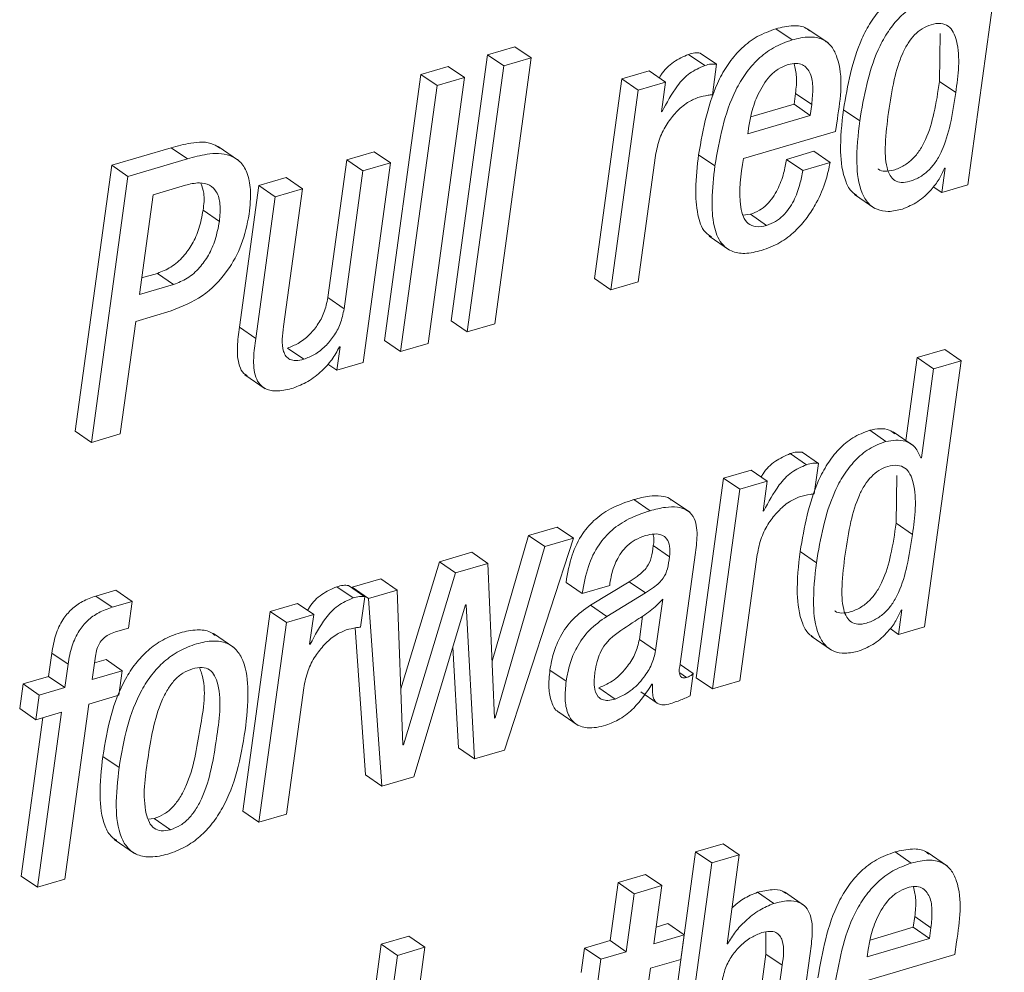
# Paper-space layout 'Sheet2' of a CAD drawing. Units: inches. Extents: x 3 to 217, y 4 to 168.
# Drawn here: x 166 to 167, y 111 to 112 of the extents above; entities that cross this region are included whole.
import ezdxf

# ---------------------------------------------------------------- set-up
doc = ezdxf.new("R2010")
doc.units = ezdxf.units.IN
doc.header["$MEASUREMENT"] = 0
doc.linetypes.add('SLD-Solid', pattern=[0])

psp = doc.layouts.new('Sheet2')

# ---------------------------------------------------------------- linework, layer by layer
at = {"color": 7, "linetype": 'SLD-Solid', "lineweight": 15, "ltscale": 20}
for p, q in [((166.47317159, 111.41263604), (166.50159761, 111.6200649)), ((166.33608677, 111.5257206), (166.32341609, 111.53443133)), ((166.3642089, 111.52333172), (166.34837026, 111.53421544)), ((166.45105627, 111.49329474), (166.45159248, 111.53061569)), ((166.11998943, 111.52036557), (166.0986004, 111.51407658)), ((166.1326607, 111.51165484), (166.11998943, 111.52036557)), ((166.0986004, 111.51407658), (166.07017438, 111.30664772)), ((166.11127166, 111.50537054), (166.0986004, 111.51407658)), ((166.26803129, 111.50572254), (166.25536002, 111.51443326)), ((166.27722777, 111.50675975), (166.26455651, 111.51546579)), ((166.06800432, 111.50508895), (166.04662526, 111.49880464)), ((166.08067559, 111.49637822), (166.06800432, 111.50508895)), ((166.11127166, 111.50537054), (166.08284506, 111.29794169)), ((166.10423468, 111.30422599), (166.1326607, 111.51165484)), ((166.1326607, 111.51165484), (166.11127166, 111.50537054)), ((166.27396418, 111.48294605), (166.27722777, 111.50675975)), ((166.04662526, 111.49880464), (166.01819924, 111.29137579)), ((166.05929653, 111.49009861), (166.04662526, 111.49880464)), ((166.22474577, 111.50153144), (166.20337727, 111.49525183)), ((166.23741645, 111.49282541), (166.22474577, 111.50153144)), ((166.05929653, 111.49009861), (166.03086992, 111.28266975)), ((166.05224898, 111.28894936), (166.08067559, 111.49637822)), ((166.08067559, 111.49637822), (166.05929653, 111.49009861)), ((166.20337727, 111.49525183), (166.18203517, 111.33951944)), ((166.21604795, 111.4865458), (166.20337727, 111.49525183)), ((166.23741645, 111.49282541), (166.21604795, 111.4865458)), ((166.2342344, 111.46960306), (166.23741645, 111.49282541)), ((166.46372754, 111.4845887), (166.45105627, 111.49329474)), ((166.21604795, 111.4865458), (166.19470643, 111.33080872)), ((166.33760974, 111.47557291), (166.33876487, 111.48400674)), ((166.35143614, 111.47529601), (166.33876487, 111.48400674)), ((166.30388677, 111.4656654), (166.33760974, 111.47557291)), ((166.35028101, 111.46686688), (166.33760974, 111.47557291)), ((166.35028101, 111.46686688), (166.35143614, 111.47529601)), ((166.23474245, 111.46975325), (166.2342344, 111.46960306)), ((166.23474245, 111.46975325), (166.23429659, 111.47005831)), ((166.30159234, 111.45256177), (166.35028101, 111.46686688)), ((166.3888187, 111.46257722), (166.37614743, 111.47128326)), ((166.37005086, 111.45429359), (166.37140252, 111.46415417)), ((166.29820028, 111.43317852), (166.37005086, 111.45429359)), ((166.30238785, 111.45836735), (166.30159234, 111.45256177)), ((165.85193397, 111.44159827), (165.80557845, 111.42797368)), ((165.86460523, 111.43288754), (165.85193397, 111.44159827)), ((165.90440717, 111.43177993), (165.88856853, 111.44266833)), ((166.01019955, 111.43849131), (165.98883105, 111.43221171)), ((166.02287023, 111.42978059), (166.01019955, 111.43849131)), ((166.27591483, 111.4274715), (166.26324356, 111.43617753)), ((166.35309522, 111.4388527), (166.33171616, 111.4325684)), ((166.36576648, 111.43014197), (166.35309522, 111.4388527)), ((165.86460523, 111.43288754), (165.81824913, 111.41926764)), ((165.98883105, 111.43221171), (165.9740965, 111.32469338)), ((166.00150173, 111.42350098), (165.98883105, 111.43221171)), ((166.02287023, 111.42978059), (166.00150173, 111.42350098)), ((166.00152872, 111.2740482), (166.02287023, 111.42978059)), ((166.21607493, 111.33708833), (166.22957574, 111.43560964)), ((166.34438742, 111.42386236), (166.33171616, 111.4325684)), ((166.36576648, 111.43014197), (166.34438742, 111.42386236)), ((165.80557845, 111.42797368), (165.77715184, 111.22054482)), ((165.81824913, 111.41926764), (165.80557845, 111.42797368)), ((166.00150173, 111.42350098), (165.98676777, 111.31598734)), ((166.45543393, 111.42580538), (166.45280862, 111.40665211)), ((166.45492588, 111.42565989), (166.45543393, 111.42580538)), ((165.81824913, 111.41926764), (165.78982311, 111.21183879)), ((165.94165597, 111.41834776), (165.92028747, 111.41206815)), ((165.95432724, 111.40964173), (165.94165597, 111.41834776)), ((165.83779488, 111.4049813), (165.86302008, 111.41239199)), ((165.92028747, 111.41206815), (165.90515516, 111.30164468)), ((165.93295874, 111.40336212), (165.92028747, 111.41206815)), ((165.95432724, 111.40964173), (165.93295874, 111.40336212)), ((165.93959327, 111.3021234), (165.95432724, 111.40964173)), ((166.38477133, 111.40518781), (166.40061056, 111.39430409)), ((166.45280862, 111.40665211), (166.44623627, 111.41116704)), ((166.45280862, 111.40665211), (166.47317159, 111.41263604)), ((165.82712001, 111.32708226), (165.83779488, 111.4049813)), ((165.93295874, 111.40336212), (165.91782584, 111.29293396)), ((165.88949252, 111.384176), (165.87682125, 111.39288672)), ((166.30358405, 111.38971407), (166.29781073, 111.38906639)), ((166.31625532, 111.38100803), (166.30358405, 111.38971407)), ((166.2714128, 111.37264461), (166.28725203, 111.36176089)), ((165.84119809, 111.34365422), (165.82889466, 111.34003571)), ((165.85386936, 111.3349435), (165.84119809, 111.34365422)), ((166.19470643, 111.33080872), (166.18203517, 111.33951944)), ((166.19470643, 111.33080872), (166.21607493, 111.33708833)), ((165.85386936, 111.3349435), (165.82712001, 111.32708226)), ((165.98676777, 111.31598734), (165.9740965, 111.32469338)), ((165.82425477, 111.30617839), (165.85202079, 111.31434)), ((165.81222882, 111.21842346), (165.82425477, 111.30617839)), ((166.08284506, 111.29794169), (166.07017438, 111.30664772)), ((165.91782584, 111.29293396), (165.90515516, 111.30164468)), ((166.08284506, 111.29794169), (166.10423468, 111.30422599)), ((166.03086992, 111.28266975), (166.01819924, 111.29137579)), ((165.95543778, 111.27666236), (165.94276652, 111.28536839)), ((165.98369308, 111.28635867), (165.98118629, 111.26806896)), ((165.98317448, 111.28620849), (165.98369308, 111.28635867)), ((166.03086992, 111.28266975), (166.05224898, 111.28894936)), ((166.45515761, 111.28419038), (166.43376858, 111.27790608)), ((166.46782888, 111.27547965), (166.45515761, 111.28419038)), ((166.43376858, 111.27790608), (166.42491119, 111.21327024)), ((166.44643984, 111.26919535), (166.43376858, 111.27790608)), ((166.43940286, 111.06805079), (166.46782888, 111.27547965)), ((166.46782888, 111.27547965), (166.44643984, 111.26919535)), ((165.98118629, 111.26806896), (165.97413757, 111.27291243)), ((165.98118629, 111.26806896), (166.00152872, 111.2740482)), ((166.44643984, 111.26919535), (166.4369295, 111.19980053)), ((165.90949234, 111.26457716), (165.92533098, 111.25369345)), ((166.40931659, 111.21258032), (166.39664533, 111.22128636)), ((165.78982311, 111.21183879), (165.77715184, 111.22054482)), ((165.78982311, 111.21183879), (165.81222882, 111.21842346)), ((166.43077192, 111.2092434), (166.41493327, 111.22012712)), ((166.34739875, 111.19438448), (166.33472748, 111.20309051)), ((166.35657998, 111.19537946), (166.34390871, 111.20408549)), ((166.4369295, 111.19980053), (166.43642145, 111.19965034)), ((166.30410266, 111.19018869), (166.2827236, 111.18390908)), ((166.31677393, 111.18148266), (166.30410266, 111.19018869)), ((166.35332167, 111.1716033), (166.35657998, 111.19537946)), ((166.2827236, 111.18390908), (166.26138209, 111.028172)), ((166.29539487, 111.17519836), (166.2827236, 111.18390908)), ((166.41728637, 111.1487001), (166.41782023, 111.18602106)), ((166.29539487, 111.17519836), (166.27405277, 111.01946597)), ((166.31677393, 111.18148266), (166.29539487, 111.17519836)), ((166.3135913, 111.15826031), (166.31677393, 111.18148266)), ((166.22536645, 111.15852314), (166.21269518, 111.16723386)), ((166.25633857, 111.15726064), (166.24049993, 111.16814436)), ((166.31409935, 111.1584058), (166.3135913, 111.15826031)), ((166.31409935, 111.1584058), (166.31365407, 111.15871556)), ((166.15300899, 111.14579027), (166.13058275, 111.13920091)), ((166.16568026, 111.13708424), (166.15300899, 111.14579027)), ((166.42995705, 111.13998938), (166.41728637, 111.1487001)), ((166.13058275, 111.13920091), (166.10223593, 111.04113484)), ((166.1119692, 110.97183857), (166.16568026, 111.13708424)), ((166.14325401, 111.13049487), (166.13058275, 111.13920091)), ((166.16568026, 111.13708424), (166.14325401, 111.13049487)), ((166.14325401, 111.13049487), (166.10465649, 110.99696639)), ((166.24048644, 111.12254915), (166.22781517, 111.13125518)), ((166.08626998, 111.12618175), (166.06104419, 111.11876637)), ((166.09894066, 111.11747102), (166.08626998, 111.12618175)), ((166.24884047, 111.03908857), (166.26075026, 111.12599402)), ((166.29543183, 111.02574558), (166.30893146, 111.12425281)), ((166.35504821, 111.1179779), (166.34237694, 111.12668862)), ((166.06104419, 111.11876637), (166.03095558, 111.01946597)), ((166.07371546, 111.11006034), (166.06104419, 111.11876637)), ((166.09894066, 111.11747102), (166.07371546, 111.11006034)), ((166.10414844, 110.9968209), (166.09894066, 111.11747102)), ((166.07371546, 111.11006034), (166.03307577, 110.97593581)), ((165.99373377, 111.0904612), (165.9810625, 111.09916723)), ((166.00291558, 111.09145618), (165.99024431, 111.1001669)), ((166.01543549, 111.10536706), (165.99302978, 111.09878239)), ((165.99302978, 111.09878239), (165.99306967, 111.09822389)), ((166.00570104, 111.09007635), (165.99302978, 111.09878239)), ((166.02810617, 111.09665633), (166.01543549, 111.10536706)), ((166.1725037, 111.09393423), (166.15983244, 111.10264495)), ((166.1725037, 111.09393423), (166.19388276, 111.10021853)), ((166.20904909, 111.10315652), (166.17888128, 111.0848058)), ((166.19388276, 111.10021853), (166.19408047, 111.10165937)), ((166.22172036, 111.09445049), (166.20904909, 111.10315652)), ((165.80878278, 111.09651553), (165.79326211, 111.09195366)), ((165.80593338, 111.08324294), (165.79326211, 111.09195366)), ((165.82145405, 111.08780481), (165.80878278, 111.09651553)), ((165.99965669, 111.06768003), (166.00291558, 111.09145618)), ((166.02810617, 111.09665633), (166.00570104, 111.09007635)), ((166.03256772, 110.97578562), (166.02810617, 111.09665633)), ((166.22172036, 111.09445049), (166.19155255, 111.07609977)), ((165.82145405, 111.08780481), (165.80593338, 111.08324294)), ((165.81859115, 111.06691033), (165.82145405, 111.08780481)), ((165.95043768, 111.08626541), (165.92906918, 111.0799858)), ((165.96310895, 111.07755938), (165.95043768, 111.08626541)), ((166.00570104, 111.09007635), (166.01618876, 110.94369298)), ((166.04115525, 110.95102857), (166.08153094, 111.08504046)), ((166.08153094, 111.08504046), (166.08203899, 111.08519065)), ((166.08203899, 111.08519065), (166.08854798, 110.96495353)), ((166.19155255, 111.07609977), (166.17888128, 111.0848058)), ((166.22973179, 111.04937154), (166.23522996, 111.08948969)), ((165.92906918, 111.0799858), (165.90772767, 110.92425342)), ((165.94174045, 111.07127977), (165.92906918, 111.0799858)), ((165.96310895, 111.07755938), (165.94174045, 111.07127977)), ((165.95992632, 111.05433703), (165.96310895, 111.07755938)), ((166.21706052, 111.05807758), (166.21956673, 111.07636728)), ((166.4216652, 111.08122483), (166.41903989, 111.06206686)), ((166.42114659, 111.08106995), (166.4216652, 111.08122483)), ((165.94174045, 111.07127977), (165.92039835, 110.91554269)), ((166.41903989, 111.06206686), (166.43940286, 111.06805079)), ((165.80864785, 111.06399111), (165.81859115, 111.06691033)), ((165.90068716, 111.0519153), (165.88484793, 111.06280371)), ((165.99530308, 111.06705582), (166.00351808, 110.95239901)), ((166.35100201, 111.06060725), (166.36684066, 111.04971885)), ((166.41903989, 111.06206686), (166.41246637, 111.06658649)), ((165.96043437, 111.05448722), (165.95992632, 111.05433703)), ((165.96043437, 111.05448722), (165.95998909, 111.05479228)), ((166.07162695, 111.05216874), (166.07587671, 110.97366426)), ((166.22973179, 111.04937154), (166.21706052, 111.05807758)), ((165.75882517, 111.04752708), (165.75631662, 111.0292233)), ((165.77149644, 111.03882105), (165.75882517, 111.04752708)), ((165.79036694, 111.02679687), (165.79287491, 111.04510066)), ((165.77149644, 111.03882105), (165.76898788, 111.02051726)), ((165.8011169, 111.04238794), (165.79214159, 111.03975032)), ((165.81378817, 111.03368191), (165.8011169, 111.04238794)), ((166.25905364, 111.03149015), (166.24881701, 111.03852538)), ((165.75631662, 111.0292233), (165.73644117, 111.02338486)), ((165.76898788, 111.02051726), (165.75631662, 111.0292233)), ((165.81378817, 111.03368191), (165.79036694, 111.02679687)), ((165.81116345, 111.01452864), (165.81378817, 111.03368191)), ((166.15994331, 111.02551561), (166.14727205, 111.03422164)), ((166.25375316, 111.02853338), (166.2485448, 111.03211436)), ((166.25666828, 111.01408278), (166.25905364, 111.03149015)), ((165.73644117, 111.02338486), (165.73381586, 111.00423158)), ((165.74911243, 111.01467882), (165.73644117, 111.02338486)), ((166.22686419, 111.02314081), (166.22738221, 111.02329568)), ((166.27405277, 111.01946597), (166.26138209, 111.028172)), ((166.27405277, 111.01946597), (166.29543183, 111.02574558)), ((165.74911243, 111.01467882), (165.74648713, 110.99552086)), ((165.76898788, 111.02051726), (165.74911243, 111.01467882)), ((165.78774164, 111.0076436), (165.81116345, 111.01452864)), ((165.94176685, 110.9218223), (165.95526648, 111.02032953)), ((166.19814954, 111.01161881), (166.18547827, 111.02032484)), ((166.21820979, 111.01714749), (166.23088105, 111.00843676)), ((165.76902484, 110.87106448), (165.78774164, 111.0076436)), ((165.74648713, 110.99552086), (165.73381586, 111.00423158)), ((165.74648713, 110.99552086), (165.76636258, 111.00136399)), ((165.76636258, 111.00136399), (165.74764578, 110.86478018)), ((166.15333518, 111.0019835), (166.16917441, 110.99109979)), ((165.75191667, 110.99711657), (165.73497452, 110.87349091)), ((166.10465649, 110.99696639), (166.10412673, 110.99733246)), ((166.10465649, 110.99696639), (166.10414844, 110.9968209)), ((166.03307577, 110.97593581), (166.03254895, 110.97629719)), ((166.03307577, 110.97593581), (166.03256772, 110.97578562)), ((166.08854798, 110.96495353), (166.07587671, 110.97366426)), ((166.08854798, 110.96495353), (166.1119692, 110.97183857)), ((165.81131598, 110.9582046), (165.79864471, 110.96691532)), ((166.01618876, 110.94369298), (166.00351808, 110.95239901)), ((166.01618876, 110.94369298), (166.04115525, 110.95102857)), ((165.92039835, 110.91554269), (165.90772767, 110.92425342)), ((165.92039835, 110.91554269), (165.94176685, 110.9218223)), ((165.83406196, 110.91787056), (165.83868777, 110.91842436)), ((165.85135904, 110.90971364), (165.83868777, 110.91842436)), ((165.80758424, 110.9021246), (165.82342347, 110.89124089)), ((166.28226307, 110.89874544), (166.2608846, 110.89246584)), ((166.29493434, 110.89003941), (166.28226307, 110.89874544)), ((166.2608846, 110.89246584), (166.23245506, 110.68500882)), ((166.27355528, 110.88375511), (166.2608846, 110.89246584)), ((166.42905418, 110.8836941), (166.41638291, 110.89240013)), ((166.45719801, 110.88130052), (166.44135937, 110.89218893)), ((166.27355528, 110.88375511), (166.24512633, 110.67630279)), ((166.29493434, 110.89003941), (166.27355528, 110.88375511)), ((166.28542106, 110.82062112), (166.29493434, 110.89003941)), ((165.74764578, 110.86478018), (165.73497452, 110.87349091)), ((165.74764578, 110.86478018), (165.76902484, 110.87106448)), ((166.20037767, 110.86852073), (166.19417023, 110.82322589)), ((166.22175673, 110.87480503), (166.20037767, 110.86852073)), ((166.21304894, 110.85981469), (166.20037767, 110.86852073)), ((166.234428, 110.8660943), (166.22175673, 110.87480503)), ((166.234428, 110.8660943), (166.21304894, 110.85981469)), ((166.22822055, 110.82079946), (166.234428, 110.8660943)), ((166.32180688, 110.85217873), (166.30913562, 110.86088945)), ((166.34591333, 110.85039528), (166.33007468, 110.861279)), ((166.21304894, 110.85981469), (166.20684149, 110.81451516)), ((166.43060061, 110.83357457), (166.43175457, 110.84199431)), ((166.44442584, 110.83328828), (166.43175457, 110.84199431)), ((166.23925034, 110.83647032), (166.2299952, 110.83375291)), ((166.25192161, 110.82776429), (166.23925034, 110.83647032)), ((166.31569271, 110.82993258), (166.31573202, 110.81266601)), ((166.39687764, 110.82366706), (166.43060061, 110.83357457)), ((166.44327188, 110.82486854), (166.43060061, 110.83357457)), ((166.44327188, 110.82486854), (166.44442584, 110.83328828)), ((166.03714191, 110.82671769), (166.01576285, 110.82043808)), ((166.04981259, 110.81801166), (166.03714191, 110.82671769)), ((166.19417023, 110.82322589), (166.17429477, 110.81738276)), ((166.20684149, 110.81451516), (166.19417023, 110.82322589)), ((166.25192161, 110.82776429), (166.22822055, 110.82079946)), ((166.24929689, 110.80860632), (166.25192161, 110.82776429)), ((166.3945838, 110.81055873), (166.44327188, 110.82486854)), ((166.46304173, 110.81229524), (166.46439164, 110.82214174)), ((166.01576285, 110.82043808), (165.98733331, 110.61298106)), ((166.02843411, 110.81172736), (166.01576285, 110.82043808)), ((166.04981259, 110.81801166), (166.02843411, 110.81172736)), ((166.0402999, 110.74859336), (166.04981259, 110.81801166)), ((166.17429477, 110.81738276), (166.17166947, 110.79822948)), ((166.18696604, 110.80867672), (166.17429477, 110.81738276)), ((166.20684149, 110.81451516), (166.18696604, 110.80867672)), ((166.28592911, 110.82076661), (166.28542106, 110.82062112)), ((166.28592911, 110.82076661), (166.28548384, 110.82107637)), ((166.39537931, 110.81636432), (166.3945838, 110.81055873)), ((166.02843411, 110.81172736), (166.00000457, 110.60427503)), ((166.18696604, 110.80867672), (166.18434074, 110.78951876)), ((166.22559525, 110.8016415), (166.24929689, 110.80860632)), ((166.31573202, 110.81266601), (166.30099806, 110.70515237)), ((166.32840329, 110.80395998), (166.31573202, 110.81266601)), ((166.33504838, 110.70272595), (166.35018069, 110.81314942)), ((166.39119115, 110.79118018), (166.46304173, 110.81229524)), ((166.21189322, 110.70166057), (166.22559525, 110.8016415)), ((166.32840329, 110.80395998), (166.31366932, 110.69644165))]:
    psp.add_line(p, q, dxfattribs=at)
for points, knots in [([(166.43041406, 111.5658716), (166.42587878, 111.56412766), (166.41692101, 111.56068313), (166.40590423, 111.55115504), (166.3971087, 111.53967516), (166.38360327, 111.5141058), (166.37944855, 111.49024317), (166.37614743, 111.47128326)], [0, 0, 0, 0, 0.126078773, 0.249022391, 0.374130622, 0.502719089, 1, 1, 1, 1]), ([(166.44308532, 111.55716088), (166.4385496, 111.55541915), (166.42958941, 111.55197841), (166.41857881, 111.54244401), (166.40977824, 111.53096907), (166.39627588, 111.50539856), (166.39212041, 111.4815366), (166.3888187, 111.46257722)], [0, 0, 0, 0, 0.126064827, 0.249037315, 0.374116172, 0.502707607, 1, 1, 1, 1]), ([(166.34966326, 111.53272767), (166.348869, 111.533429), (166.345481, 111.53642061), (166.33565073, 111.53724274), (166.32788031, 111.53545716), (166.32341609, 111.53443133)], [0, 0, 0, 0, 0.115272719, 0.49171223, 1, 1, 1, 1]), ([(166.46372754, 111.4845887), (166.46562668, 111.49823857), (166.46786641, 111.51433636), (166.46236134, 111.53155836), (166.45820349, 111.53683667), (166.45164152, 111.53909085), (166.44447735, 111.53784131), (166.43743865, 111.53475309), (166.43133528, 111.52970036), (166.42624999, 111.5230374), (166.42030307, 111.51151939), (166.41492108, 111.49333144), (166.41253262, 111.47771466), (166.41122382, 111.4691572)], [0, 0, 0, 0, 0.2738519885, 0.3229636108, 0.3644584298, 0.4054626049, 0.4572524797, 0.5087792048, 0.5607948762, 0.6165901234, 0.6783794067, 0.8237630248, 1, 1, 1, 1]), ([(166.32341609, 111.53443133), (166.31847842, 111.53261548), (166.30885204, 111.52907535), (166.29668732, 111.51971385), (166.28690254, 111.50837016), (166.27133047, 111.48203597), (166.2668449, 111.45659964), (166.26324356, 111.43617753)], [0, 0, 0, 0, 0.128958777, 0.251415168, 0.372982906, 0.496585902, 1, 1, 1, 1]), ([(166.37140252, 111.46415417), (166.37387429, 111.48054515), (166.3768316, 111.50015592), (166.36753142, 111.52073216), (166.35978632, 111.52695455), (166.34848335, 111.52875772), (166.34061015, 111.52682881), (166.33608677, 111.5257206)], [0, 0, 0, 0, 0.530178168, 0.634324471, 0.732646051, 0.846397362, 1, 1, 1, 1]), ([(166.33608677, 111.5257206), (166.33114916, 111.52390662), (166.3215222, 111.52036985), (166.3093588, 111.51100749), (166.29957242, 111.49966335), (166.28400511, 111.47332627), (166.27951753, 111.44789116), (166.27591483, 111.4274715)], [0, 0, 0, 0, 0.128942093, 0.251401237, 0.372971709, 0.496613015, 1, 1, 1, 1]), ([(166.25536002, 111.51443326), (166.25134585, 111.51265553), (166.24314242, 111.50902251), (166.23588008, 111.50176004), (166.23311513, 111.49696159), (166.23262754, 111.4961154)], [0, 0, 0, 0, 0.441099335, 0.901438746, 1, 1, 1, 1]), ([(166.26455651, 111.51546579), (166.26313507, 111.51557765), (166.26001003, 111.5158236), (166.25700061, 111.51492379), (166.25536002, 111.51443326)], [0, 0, 0, 0, 0.454852329, 1, 1, 1, 1]), ([(166.26803129, 111.50572254), (166.26397692, 111.5039696), (166.25568959, 111.50038652), (166.24419331, 111.4876453), (166.23840186, 111.47668112), (166.23474245, 111.46975325)], [0, 0, 0, 0, 0.260685583, 0.532853257, 1, 1, 1, 1]), ([(166.27722777, 111.50675975), (166.27580608, 111.50687192), (166.27268053, 111.50711852), (166.26967158, 111.50621505), (166.26803129, 111.50572254)], [0, 0, 0, 0, 0.454863471, 1, 1, 1, 1]), ([(166.33295401, 111.50641714), (166.33029982, 111.50537219), (166.32503745, 111.50330038), (166.31655458, 111.49570712), (166.30940148, 111.48402944), (166.30459979, 111.47046996), (166.30303101, 111.46188635), (166.30238785, 111.45836735)], [0, 0, 0, 0, 0.142178307, 0.281892332, 0.562255102, 0.820538671, 1, 1, 1, 1]), ([(166.35143614, 111.47529601), (166.35185217, 111.47961753), (166.35263138, 111.48771162), (166.35140668, 111.49899029), (166.34577149, 111.50648411), (166.33874701, 111.50778416), (166.33503696, 111.50690867), (166.33295401, 111.50641714)], [0, 0, 0, 0, 0.290010392, 0.543182135, 0.746815487, 0.85785328, 1, 1, 1, 1]), ([(166.33876487, 111.48400674), (166.33931166, 111.48835468), (166.34029185, 111.4961489), (166.33848169, 111.50377337), (166.33768131, 111.5071446)], [0, 0, 0, 0, 0.557841407, 1, 1, 1, 1]), ([(166.4032564, 111.42510608), (166.40332632, 111.4250283), (166.40458342, 111.42362988), (166.4091725, 111.42296533), (166.41590993, 111.42405898), (166.42343733, 111.42734414), (166.43039956, 111.43274564), (166.43602241, 111.43979005), (166.44225007, 111.45153694), (166.4475213, 111.46963019), (166.44981765, 111.48500291), (166.45105627, 111.49329474)], [0, 0, 0, 0, 0.003307353, 0.059458623, 0.130205752, 0.223959875, 0.314406374, 0.407480466, 0.507262906, 0.734224513, 1, 1, 1, 1]), ([(166.26265807, 111.48074491), (166.26533102, 111.48146118), (166.26905477, 111.48245904), (166.2728837, 111.48283887), (166.27396418, 111.48294605)], [0, 0, 0, 0, 0.717809827, 1, 1, 1, 1]), ([(166.41122382, 111.4691572), (166.41022031, 111.46089311), (166.40848964, 111.44664089), (166.40875646, 111.42985539), (166.41194333, 111.42026077), (166.41583777, 111.41572624), (166.42168632, 111.41407086), (166.42864395, 111.41542207), (166.43609215, 111.41861146), (166.44307383, 111.42404586), (166.44869047, 111.43108139), (166.45492558, 111.44282886), (166.46019049, 111.46092284), (166.46248827, 111.47629693), (166.46372754, 111.4845887)], [0, 0, 0, 0, 0.167485639, 0.288844956, 0.332534576, 0.36832333, 0.403918194, 0.44875369, 0.508169706, 0.565505646, 0.624490698, 0.687701403, 0.831566654, 1, 1, 1, 1]), ([(166.22957574, 111.43560964), (166.23050444, 111.44015907), (166.23227981, 111.44885606), (166.23819494, 111.46022649), (166.2455809, 111.46956706), (166.25361913, 111.47682467), (166.25992136, 111.47955798), (166.26265807, 111.48074491)], [0, 0, 0, 0, 0.237227349, 0.453499689, 0.649308068, 0.847713482, 1, 1, 1, 1]), ([(166.37614743, 111.47128326), (166.37491713, 111.46035401), (166.37279077, 111.44146463), (166.37555519, 111.41944228), (166.38142867, 111.40772832), (166.38532763, 111.40528305), (166.38661696, 111.40447443)], [0, 0, 0, 0, 0.466525671, 0.806312089, 0.935949728, 1, 1, 1, 1]), ([(166.3888187, 111.46257722), (166.38762341, 111.45169725), (166.38555738, 111.43289154), (166.38802832, 111.41045516), (166.39493163, 111.39819656), (166.40229724, 111.39285445), (166.4119623, 111.39131012), (166.41852491, 111.39287694), (166.42216327, 111.39374559)], [0, 0, 0, 0, 0.348518637, 0.602404424, 0.6992112845, 0.7869389802, 0.8818776394, 1, 1, 1, 1]), ([(165.88991491, 111.44121342), (165.88831554, 111.44229771), (165.88176467, 111.44673889), (165.86758781, 111.44585868), (165.85694143, 111.44296112), (165.85193397, 111.44159827)], [0, 0, 0, 0, 0.146089084, 0.598367303, 1, 1, 1, 1]), ([(165.91275358, 111.38988772), (165.91339864, 111.39625963), (165.91450325, 111.407171), (165.91205999, 111.42154526), (165.90615634, 111.4311601), (165.8951764, 111.43752463), (165.8803667, 111.43731347), (165.86964731, 111.43430339), (165.86460523, 111.43288754)], [0, 0, 0, 0, 0.224338803, 0.384161491, 0.50354266, 0.607474339, 0.81536763, 1, 1, 1, 1]), ([(166.26324356, 111.43617753), (166.2621968, 111.42725644), (166.26036035, 111.41160515), (166.26167628, 111.39133973), (166.26580449, 111.37718748), (166.27162455, 111.37318962), (166.27333352, 111.37201571)], [0, 0, 0, 0, 0.394755065, 0.692563693, 0.909725629, 1, 1, 1, 1]), ([(166.31625532, 111.38100803), (166.31343857, 111.38035041), (166.3084973, 111.37919678), (166.30140734, 111.38204592), (166.29758204, 111.388085), (166.29378671, 111.4051797), (166.29619617, 111.42046485), (166.29820028, 111.43317852)], [0, 0, 0, 0, 0.126803673, 0.222445097, 0.319172576, 0.433710517, 1, 1, 1, 1]), ([(166.33171616, 111.4325684), (166.33107958, 111.42896077), (166.32965116, 111.42086561), (166.32590941, 111.41083391), (166.32118227, 111.40271204), (166.31650955, 111.39712589), (166.31067969, 111.39238873), (166.3059828, 111.39061826), (166.30358405, 111.38971407)], [0, 0, 0, 0, 0.203146036, 0.45583994, 0.589022603, 0.723029856, 0.858549201, 1, 1, 1, 1]), ([(166.31235521, 111.3614793), (166.31724769, 111.3633091), (166.32676029, 111.36686684), (166.33858198, 111.37613508), (166.34797223, 111.38679396), (166.35621054, 111.40009334), (166.3625416, 111.41454651), (166.36479892, 111.42546285), (166.36576648, 111.43014197)], [0, 0, 0, 0, 0.1704841896, 0.3314768663, 0.4865456237, 0.6348328971, 0.8434768672, 1, 1, 1, 1]), ([(166.27591483, 111.4274715), (166.27489228, 111.41858442), (166.2730983, 111.40299282), (166.27417639, 111.38239318), (166.27922275, 111.36780971), (166.2886811, 111.36013373), (166.30020966, 111.35849502), (166.30799371, 111.36040764), (166.31235521, 111.3614793)], [0, 0, 0, 0, 0.280978582, 0.492952674, 0.647524099, 0.748945953, 0.859331553, 1, 1, 1, 1]), ([(166.34438742, 111.42386236), (166.34375057, 111.42025487), (166.34232128, 111.41215855), (166.33858372, 111.4021247), (166.33385199, 111.39400536), (166.329181, 111.38841975), (166.32335091, 111.38368273), (166.31865405, 111.38191224), (166.31625532, 111.38100803)], [0, 0, 0, 0, 0.203144698, 0.45591819, 0.589025309, 0.72303168, 0.858550133, 1, 1, 1, 1]), ([(166.42216327, 111.39374559), (166.42629102, 111.39548494), (166.43469985, 111.39902826), (166.4439448, 111.40780438), (166.45095312, 111.41668212), (166.45364946, 111.42277539), (166.45492588, 111.42565989)], [0, 0, 0, 0, 0.283269047, 0.57706139, 0.799784888, 1, 1, 1, 1]), ([(165.86302008, 111.41239199), (165.8666139, 111.4132773), (165.87286999, 111.41481842), (165.88201726, 111.41321975), (165.88836789, 111.40682307), (165.89068816, 111.39641467), (165.88992568, 111.38860991), (165.88949252, 111.384176)], [0, 0, 0, 0, 0.220858898, 0.38446801, 0.530025088, 0.733005221, 1, 1, 1, 1]), ([(165.87506714, 111.41389853), (165.87596985, 111.41136185), (165.87838142, 111.40458524), (165.87742171, 111.39738913), (165.87682125, 111.39288672)], [0, 0, 0, 0, 0.374328388, 1, 1, 1, 1]), ([(165.87682125, 111.39288672), (165.8759253, 111.38805678), (165.8742286, 111.37891016), (165.86881051, 111.36668413), (165.86152578, 111.35638761), (165.85241133, 111.34810413), (165.84482379, 111.34509306), (165.84119809, 111.34365422)], [0, 0, 0, 0, 0.229491455, 0.434595099, 0.62011848, 0.818473948, 1, 1, 1, 1]), ([(165.85202079, 111.31434), (165.86041411, 111.31775195), (165.87743746, 111.32467206), (165.89564901, 111.34396964), (165.90793921, 111.36615071), (165.91111183, 111.38179316), (165.91275358, 111.38988772)], [0, 0, 0, 0, 0.263353076, 0.534133479, 0.75892652, 1, 1, 1, 1]), ([(165.88949252, 111.384176), (165.88859599, 111.37934787), (165.8868977, 111.37020194), (165.88148482, 111.35797462), (165.87419373, 111.34768122), (165.86508402, 111.33939322), (165.8574951, 111.33638211), (165.85386936, 111.3349435)], [0, 0, 0, 0, 0.229424022, 0.434598304, 0.620065272, 0.818479084, 1, 1, 1, 1]), ([(165.9740965, 111.32469338), (165.97328132, 111.32072414), (165.97172447, 111.31314359), (165.96635247, 111.30328198), (165.95947606, 111.29518193), (165.95163865, 111.28888551), (165.94554218, 111.28646873), (165.94276652, 111.28536839)], [0, 0, 0, 0, 0.229068913, 0.437482163, 0.629043015, 0.831106722, 1, 1, 1, 1]), ([(165.98676777, 111.31598734), (165.98595229, 111.31201827), (165.98439459, 111.30443667), (165.97902523, 111.29457193), (165.97214702, 111.28647164), (165.96431106, 111.28017385), (165.95821358, 111.27776085), (165.95543778, 111.27666236)], [0, 0, 0, 0, 0.229059279, 0.437542266, 0.629095062, 0.831150271, 1, 1, 1, 1]), ([(165.90515516, 111.30164468), (165.90447243, 111.29656363), (165.90311986, 111.28649762), (165.90383235, 111.27409067), (165.90747632, 111.26605851), (165.91036706, 111.2643828), (165.91131099, 111.26383563)], [0, 0, 0, 0, 0.380956189, 0.754707243, 0.919903134, 1, 1, 1, 1]), ([(165.95543778, 111.27666236), (165.95335327, 111.27615085), (165.94974917, 111.27526645), (165.94460394, 111.27610413), (165.94116972, 111.2789307), (165.93742287, 111.28751416), (165.93861319, 111.29552636), (165.93959327, 111.3021234)], [0, 0, 0, 0, 0.16609815, 0.287182999, 0.390332591, 0.498016608, 1, 1, 1, 1]), ([(165.91782584, 111.29293396), (165.9171595, 111.28787584), (165.91583961, 111.27785678), (165.91635886, 111.26517772), (165.92088622, 111.25652767), (165.92725303, 111.25234284), (165.93652141, 111.25149631), (165.94311692, 111.25314782), (165.94696407, 111.25411115)], [0, 0, 0, 0, 0.2393045701, 0.4740113258, 0.5777825357, 0.6832188265, 0.8152218992, 1, 1, 1, 1]), ([(165.94696407, 111.25411115), (165.95086568, 111.25565206), (165.95912019, 111.25891211), (165.96911583, 111.26693084), (165.9775572, 111.27605), (165.98129635, 111.28281201), (165.98317448, 111.28620849)], [0, 0, 0, 0, 0.25253973, 0.534289275, 0.766078854, 1, 1, 1, 1]), ([(166.39664533, 111.22128636), (166.39211005, 111.21954241), (166.38315228, 111.21609788), (166.3721355, 111.2065698), (166.36333997, 111.19508992), (166.3498331, 111.16951771), (166.34567826, 111.1456518), (166.34237694, 111.12668862)], [0, 0, 0, 0, 0.126068315, 0.249001734, 0.374099588, 0.502677388, 1, 1, 1, 1]), ([(166.41622099, 111.21859242), (166.41480187, 111.21962781), (166.40919436, 111.22371906), (166.40201086, 111.2223265), (166.39664533, 111.22128636)], [0, 0, 0, 0, 0.253074595, 1, 1, 1, 1]), ([(166.43642145, 111.19965034), (166.43523904, 111.2026188), (166.43294402, 111.20838046), (166.42267996, 111.21459244), (166.41449595, 111.21336018), (166.40931659, 111.21258032)], [0, 0, 0, 0, 0.280664607, 0.544759486, 1, 1, 1, 1]), ([(166.40931659, 111.21258032), (166.40478099, 111.21083673), (166.39582164, 111.20739254), (166.38481005, 111.197859), (166.37600828, 111.18638277), (166.36250784, 111.16080605), (166.35835095, 111.13694), (166.35504821, 111.1179779)], [0, 0, 0, 0, 0.12606442, 0.249020069, 0.374081798, 0.502694041, 1, 1, 1, 1]), ([(166.33472748, 111.20309051), (166.33071282, 111.20131487), (166.32250631, 111.19768521), (166.3152468, 111.19041599), (166.3124781, 111.1856157), (166.31198913, 111.18476795)], [0, 0, 0, 0, 0.440899813, 0.901260819, 1, 1, 1, 1]), ([(166.34390871, 111.20408549), (166.34249208, 111.20421239), (166.33937276, 111.20449181), (166.33636777, 111.20358532), (166.33472748, 111.20309051)], [0, 0, 0, 0, 0.454145072, 1, 1, 1, 1]), ([(166.34739875, 111.19438448), (166.3433448, 111.19262942), (166.33505957, 111.18904253), (166.32355328, 111.17630607), (166.31776048, 111.16533787), (166.31409935, 111.1584058)], [0, 0, 0, 0, 0.260662554, 0.532727469, 1, 1, 1, 1]), ([(166.35657998, 111.19537946), (166.35516315, 111.19550638), (166.35204381, 111.19578583), (166.34903884, 111.19487927), (166.34739875, 111.19438448)], [0, 0, 0, 0, 0.454207345, 1, 1, 1, 1]), ([(166.42995705, 111.13998938), (166.43185663, 111.15364248), (166.43409682, 111.16974373), (166.42858768, 111.1869696), (166.42442454, 111.19224731), (166.41785813, 111.19450054), (166.4106916, 111.1932536), (166.40365461, 111.19016239), (166.39755565, 111.18510964), (166.39247384, 111.17844794), (166.38652245, 111.16693084), (166.38114412, 111.14873767), (166.37875292, 111.13311668), (166.37744277, 111.12455787)], [0, 0, 0, 0, 0.273871066, 0.322978846, 0.364485075, 0.405512499, 0.457337452, 0.508819453, 0.560805049, 0.616583888, 0.678333157, 0.823757473, 1, 1, 1, 1]), ([(166.21269518, 111.16723386), (166.20708534, 111.16532879), (166.19646841, 111.16172335), (166.18274329, 111.15267441), (166.1715795, 111.14015286), (166.16345822, 111.12312958), (166.16109629, 111.10978535), (166.15983244, 111.10264495)], [0, 0, 0, 0, 0.198598934, 0.375858512, 0.545739179, 0.756928625, 1, 1, 1, 1]), ([(166.24193842, 111.1668584), (166.24151922, 111.16723066), (166.23935836, 111.16914958), (166.23317446, 111.17029205), (166.22372242, 111.17015512), (166.21671719, 111.16829934), (166.21269518, 111.16723386)], [0, 0, 0, 0, 0.055359264, 0.285363397, 0.589696566, 1, 1, 1, 1]), ([(166.30893146, 111.12425281), (166.30985993, 111.12880552), (166.3116343, 111.13750609), (166.31755205, 111.14887876), (166.32493754, 111.15822005), (166.33297726, 111.16547627), (166.33927838, 111.16821341), (166.34201497, 111.16940216)], [0, 0, 0, 0, 0.237338387, 0.453572462, 0.649342094, 0.847708246, 1, 1, 1, 1]), ([(166.34201497, 111.16940216), (166.3446905, 111.17011818), (166.34841464, 111.17111482), (166.35224355, 111.17149598), (166.35332167, 111.1716033)], [0, 0, 0, 0, 0.718427141, 1, 1, 1, 1]), ([(166.26075026, 111.12599402), (166.26144783, 111.13103858), (166.26281253, 111.14090751), (166.26051398, 111.15377936), (166.25318416, 111.15981805), (166.24595489, 111.16172541), (166.23635027, 111.16139516), (166.2293727, 111.15957068), (166.22536645, 111.15852314)], [0, 0, 0, 0, 0.239058329, 0.467681277, 0.557753306, 0.665422611, 0.807898262, 1, 1, 1, 1]), ([(166.22536645, 111.15852314), (166.21975624, 111.15662034), (166.20913717, 111.1530187), (166.19541534, 111.1439634), (166.18425197, 111.13144318), (166.1761276, 111.11442111), (166.17376706, 111.10107635), (166.1725037, 111.09393423)], [0, 0, 0, 0, 0.1985767846, 0.3758682946, 0.5457420076, 0.75688102, 1, 1, 1, 1]), ([(166.36948004, 111.08051614), (166.36954898, 111.08043836), (166.37079511, 111.07903234), (166.37539348, 111.07837936), (166.38212143, 111.07946926), (166.38965388, 111.08275363), (166.39661376, 111.08816033), (166.40224552, 111.09519969), (166.40847446, 111.10694717), (166.41375097, 111.12503782), (166.41604769, 111.14040967), (166.41728637, 111.1487001)], [0, 0, 0, 0, 0.0032866093, 0.0594058529, 0.130089782, 0.2238838506, 0.3143956894, 0.4074606079, 0.5072640466, 0.734254808, 1, 1, 1, 1]), ([(166.19408047, 111.10165937), (166.19446982, 111.10407219), (166.19547986, 111.1103315), (166.19841323, 111.1185078), (166.20277858, 111.12590496), (166.20755979, 111.13139682), (166.2138895, 111.13620858), (166.21902568, 111.13808683), (166.22172564, 111.13907419)], [0, 0, 0, 0, 0.148569932, 0.385418067, 0.522725592, 0.669036461, 0.826020242, 1, 1, 1, 1]), ([(166.22172564, 111.13907419), (166.22409108, 111.13965478), (166.22826778, 111.14067995), (166.2343124, 111.14007708), (166.23902974, 111.13666679), (166.2411934, 111.13020081), (166.24074364, 111.12533296), (166.24048644, 111.12254915)], [0, 0, 0, 0, 0.225952471, 0.398969748, 0.54677634, 0.740812356, 1, 1, 1, 1]), ([(166.22769666, 111.14013487), (166.22776874, 111.13996164), (166.22891384, 111.13720943), (166.22834665, 111.13413557), (166.22781517, 111.13125518)], [0, 0, 0, 0, 0.062940969, 1, 1, 1, 1]), ([(166.37744277, 111.12455787), (166.37644058, 111.11629721), (166.37471192, 111.10204858), (166.3749762, 111.08526499), (166.37816946, 111.07567528), (166.38205573, 111.07113673), (166.38790255, 111.06948084), (166.39485737, 111.07083374), (166.40230632, 111.07402144), (166.40929178, 111.07945562), (166.41491383, 111.08649167), (166.42114735, 111.09824175), (166.42642116, 111.11633002), (166.42871827, 111.13170043), (166.42995705, 111.13998938)], [0, 0, 0, 0, 0.167443954, 0.288820322, 0.332486435, 0.3682923, 0.403865681, 0.448668232, 0.50811383, 0.565479188, 0.624487013, 0.68774128, 0.831605403, 1, 1, 1, 1]), ([(166.22781517, 111.13125518), (166.22743524, 111.12810994), (166.22673536, 111.12231607), (166.22381899, 111.11530035), (166.21960156, 111.11068621), (166.21490167, 111.10688783), (166.21115114, 111.10449668), (166.20904909, 111.10315652)], [0, 0, 0, 0, 0.266800831, 0.491474911, 0.625155425, 0.789912669, 1, 1, 1, 1]), ([(166.24048644, 111.12254915), (166.24010627, 111.11940247), (166.23940611, 111.11360726), (166.23649153, 111.10658971), (166.232271, 111.10197983), (166.22757274, 111.09818193), (166.22382225, 111.09579064), (166.22172036, 111.09445049)], [0, 0, 0, 0, 0.266927844, 0.491597039, 0.625164585, 0.789930953, 1, 1, 1, 1]), ([(166.34237694, 111.12668862), (166.34114778, 111.1157613), (166.33902325, 111.09687408), (166.34178257, 111.07485152), (166.34766129, 111.06314311), (166.35155822, 111.06069789), (166.35284706, 111.05988918)], [0, 0, 0, 0, 0.4665203881, 0.8063521525, 0.935954727, 1, 1, 1, 1]), ([(166.35504821, 111.1179779), (166.35385315, 111.10710092), (166.35178743, 111.0882996), (166.35426089, 111.06586902), (166.36116227, 111.05361094), (166.36852848, 111.04826939), (166.37819352, 111.04672483), (166.38475617, 111.04829168), (166.38839454, 111.04916035)], [0, 0, 0, 0, 0.3484694906, 0.6023445019, 0.6991622561, 0.7869078359, 0.8818603727, 1, 1, 1, 1]), ([(165.9810625, 111.09916723), (165.9770462, 111.09739194), (165.9688376, 111.09376357), (165.96158038, 111.08649321), (165.95881084, 111.08169551), (165.95832239, 111.08084937)], [0, 0, 0, 0, 0.441047583, 0.901421008, 1, 1, 1, 1]), ([(165.99024431, 111.1001669), (165.98882488, 111.10029227), (165.98570512, 111.10056782), (165.98270023, 111.0996613), (165.9810625, 111.09916723)], [0, 0, 0, 0, 0.4549802347, 1, 1, 1, 1]), ([(165.79326211, 111.09195366), (165.78967137, 111.0906881), (165.78276425, 111.08825367), (165.77393411, 111.08184924), (165.7666902, 111.07307739), (165.76130865, 111.06142507), (165.75968554, 111.05234187), (165.75882517, 111.04752708)], [0, 0, 0, 0, 0.190042758, 0.365564195, 0.538794263, 0.755525786, 1, 1, 1, 1]), ([(165.99373377, 111.0904612), (165.98967825, 111.08870645), (165.98139123, 111.08512081), (165.96988684, 111.0723835), (165.96409479, 111.06141747), (165.96043437, 111.05448722)], [0, 0, 0, 0, 0.260749072, 0.532812302, 1, 1, 1, 1]), ([(166.00291558, 111.09145618), (166.00149622, 111.09158127), (165.99837694, 111.09185619), (165.99537159, 111.09095327), (165.99373377, 111.0904612)], [0, 0, 0, 0, 0.45503125, 1, 1, 1, 1]), ([(165.80593338, 111.08324294), (165.80234254, 111.08197922), (165.79543458, 111.07954811), (165.78660491, 111.07314334), (165.77936155, 111.06437118), (165.77397987, 111.05271906), (165.7723568, 111.04363585), (165.77149644, 111.03882105)], [0, 0, 0, 0, 0.190018363, 0.365552677, 0.538781331, 0.755518932, 1, 1, 1, 1]), ([(166.17888128, 111.0848058), (166.17413224, 111.0814217), (166.164804, 111.07477454), (166.15556453, 111.06155736), (166.14974831, 111.04790003), (166.14811046, 111.03885288), (166.14727205, 111.03422164)], [0, 0, 0, 0, 0.281977862, 0.553870586, 0.771625948, 1, 1, 1, 1]), ([(166.23522996, 111.08948969), (166.23212736, 111.08629084), (166.22568947, 111.07965324), (166.21156108, 111.07142381), (166.20197165, 111.06454758), (166.19625404, 111.06044768)], [0, 0, 0, 0, 0.273040043, 0.566556744, 1, 1, 1, 1]), ([(166.19155255, 111.07609977), (166.18680334, 111.07271579), (166.17747364, 111.06606807), (166.1682361, 111.05284767), (166.16242036, 111.03919064), (166.16078191, 111.03014525), (166.15994331, 111.02551561)], [0, 0, 0, 0, 0.281980903, 0.553943808, 0.771697835, 1, 1, 1, 1]), ([(166.38839454, 111.04916035), (166.39252233, 111.05089963), (166.40093085, 111.05444266), (166.41017453, 111.06321876), (166.41717905, 111.07209547), (166.4198721, 111.07818708), (166.42114659, 111.08106995)], [0, 0, 0, 0, 0.283328487, 0.577154523, 0.799887285, 1, 1, 1, 1]), ([(165.98834999, 111.06547888), (165.99102413, 111.06619504), (165.99474816, 111.06719238), (165.99857719, 111.06757278), (165.99965669, 111.06768003)], [0, 0, 0, 0, 0.7180752066, 1, 1, 1, 1]), ([(165.79287491, 111.04510066), (165.79320211, 111.0469514), (165.79381447, 111.0504152), (165.79585001, 111.0550615), (165.79889762, 111.05899064), (165.8032301, 111.0621255), (165.80678559, 111.06334984), (165.80864785, 111.06399111)], [0, 0, 0, 0, 0.213944023, 0.400412151, 0.572473758, 0.776073981, 1, 1, 1, 1]), ([(165.88613741, 111.06128778), (165.88495218, 111.06221794), (165.88101916, 111.06530453), (165.87104627, 111.06600877), (165.85850655, 111.06365931), (165.84533487, 111.05823372), (165.83357513, 111.0499358), (165.82385089, 111.03948082), (165.8131803, 111.02287564), (165.80389285, 110.9984339), (165.80043203, 110.97764936), (165.79864471, 110.96691532)], [0, 0, 0, 0, 0.030058538, 0.099745074, 0.189889767, 0.289042345, 0.383820238, 0.478306781, 0.575267765, 0.78064999, 1, 1, 1, 1]), ([(165.95526648, 111.02032953), (165.95619498, 111.0248822), (165.95796941, 111.0335827), (165.96388677, 111.04495588), (165.97127428, 111.05429634), (165.97931, 111.06155853), (165.98561334, 111.06429208), (165.98834999, 111.06547888)], [0, 0, 0, 0, 0.237334804, 0.453565614, 0.649332291, 0.84775492, 1, 1, 1, 1]), ([(166.19625404, 111.06044768), (166.19429184, 111.05851278), (166.19039403, 111.05466919), (166.18633889, 111.04788946), (166.18371309, 111.0404713), (166.1828788, 111.03541066), (166.18242823, 111.03267755)], [0, 0, 0, 0, 0.259721073, 0.515922842, 0.738562758, 1, 1, 1, 1]), ([(165.9096261, 110.98709173), (165.91075992, 110.9972707), (165.91278554, 111.01545587), (165.91053193, 111.03748877), (165.90331697, 111.05024581), (165.895028, 111.05602964), (165.8838339, 111.05746401), (165.87113728, 111.0549016), (165.85801923, 111.04953482), (165.84624038, 111.04122707), (165.83652463, 111.03077079), (165.82585141, 111.01416623), (165.81656286, 110.98972523), (165.81310303, 110.9689403), (165.81131598, 110.9582046)], [0, 0, 0, 0, 0.14119269, 0.252246693, 0.296703102, 0.33860628, 0.386120892, 0.447588228, 0.515204601, 0.579819802, 0.644264396, 0.710380586, 0.850407533, 1, 1, 1, 1]), ([(166.18547827, 111.02032484), (166.18956395, 111.02219333), (166.19823008, 111.02615658), (166.20741229, 111.03625667), (166.21435198, 111.04697374), (166.21617718, 111.05445628), (166.21706052, 111.05807758)], [0, 0, 0, 0, 0.260476264, 0.552495479, 0.783423079, 1, 1, 1, 1]), ([(166.19814954, 111.01161881), (166.20223494, 111.01348754), (166.21089946, 111.01745083), (166.22008667, 111.02754668), (166.22702204, 111.03826697), (166.22884816, 111.04575044), (166.22973179, 111.04937154)], [0, 0, 0, 0, 0.260472832, 0.552422946, 0.783425933, 1, 1, 1, 1]), ([(166.25375316, 111.02853338), (166.25304512, 111.02835676), (166.25182868, 111.0280533), (166.25008017, 111.02829742), (166.24892353, 111.02930447), (166.24766733, 111.03291712), (166.24830097, 111.03625044), (166.24884047, 111.03908857)], [0, 0, 0, 0, 0.145726354, 0.250362318, 0.339441762, 0.437573812, 1, 1, 1, 1]), ([(165.86856871, 111.0352964), (165.865974, 111.03428339), (165.86073964, 111.03223982), (165.85424883, 111.02637115), (165.84885429, 111.01899161), (165.8390584, 110.99924897), (165.83384454, 110.96638793), (165.82904018, 110.93361034), (165.83434574, 110.91563833), (165.83828829, 110.91042653), (165.84462629, 110.90817444), (165.84894737, 110.9091623), (165.85135904, 110.90971364)], [0, 0, 0, 0, 0.054843589, 0.110637246, 0.170429122, 0.235638065, 0.545318608, 0.826974402, 0.874355973, 0.913538942, 0.951744443, 1, 1, 1, 1]), ([(165.83868777, 110.91842436), (165.84139449, 110.91946639), (165.84682088, 110.92155542), (165.85357738, 110.92749385), (165.85916393, 110.93493134), (165.86921253, 110.95468652), (165.87383804, 110.98737611), (165.88024378, 111.01992067), (165.87457409, 111.03460042), (165.8740352, 111.0359957)], [0, 0, 0, 0, 0.066261378, 0.132839768, 0.203334824, 0.279643493, 0.639151688, 0.965702241, 1, 1, 1, 1]), ([(165.85135904, 110.90971364), (165.85406536, 110.91075788), (165.8594894, 110.91285077), (165.86625151, 110.91878231), (165.87183404, 110.92622581), (165.88186326, 110.94596335), (165.88705751, 110.97887808), (165.89194551, 111.01171028), (165.88636055, 111.02965107), (165.88216887, 111.03480556), (165.87557709, 111.03692842), (165.87108615, 111.03588263), (165.86856871, 111.0352964)], [0, 0, 0, 0, 0.0565869785, 0.1134122212, 0.1736233242, 0.2387505697, 0.5457301734, 0.8245098258, 0.8714916612, 0.9107543651, 0.9499722773, 1, 1, 1, 1]), ([(166.14727205, 111.03422164), (166.14677384, 111.02947521), (166.14588374, 111.02099535), (166.14792185, 111.01004034), (166.1513169, 111.00255025), (166.15465234, 111.00141495), (166.15511921, 111.00125605)], [0, 0, 0, 0, 0.395693894, 0.706937345, 0.958979804, 1, 1, 1, 1]), ([(166.18242823, 111.03267755), (166.1820079, 111.02886072), (166.18128844, 111.0223275), (166.18346171, 111.01408567), (166.18818174, 111.01085138), (166.19296, 111.01033561), (166.19627017, 111.0111541), (166.19814954, 111.01161881)], [0, 0, 0, 0, 0.342814331, 0.586792034, 0.698722574, 0.82894758, 1, 1, 1, 1]), ([(166.25905364, 111.03149015), (166.25871675, 111.03116609), (166.25800684, 111.03048319), (166.25626902, 111.02937274), (166.25476488, 111.02887092), (166.25375316, 111.02853338)], [0, 0, 0, 0, 0.228192289, 0.480865522, 1, 1, 1, 1]), ([(166.15994331, 111.02551561), (166.15947113, 111.02081497), (166.15862766, 111.01241816), (166.16038729, 111.00096241), (166.16610096, 110.99181691), (166.17781423, 110.98789713), (166.1861212, 110.98994883), (166.19091426, 110.99113264)], [0, 0, 0, 0, 0.237268766, 0.423836481, 0.574858229, 0.754695896, 1, 1, 1, 1]), ([(166.19091426, 110.99113264), (166.19465055, 110.99265217), (166.20262441, 110.99589509), (166.21556442, 111.00635369), (166.22249322, 111.01664723), (166.22686419, 111.02314081)], [0, 0, 0, 0, 0.245562143, 0.524070079, 1, 1, 1, 1]), ([(166.22738221, 111.02329568), (166.22726299, 111.02136044), (166.22705476, 111.01798055), (166.2276105, 111.01352056), (166.22886584, 111.01030726), (166.23082761, 111.00823753), (166.23593117, 111.00633152), (166.24036036, 111.00777754), (166.2439753, 111.00895772)], [0, 0, 0, 0, 0.198362193, 0.346439575, 0.457204607, 0.546229459, 0.629649509, 1, 1, 1, 1]), ([(166.2439753, 111.00895772), (166.24686101, 111.00996436), (166.25117679, 111.01146988), (166.25530151, 111.01343246), (166.25666828, 111.01408278)], [0, 0, 0, 0, 0.668639271, 1, 1, 1, 1]), ([(165.81131598, 110.9582046), (165.81018254, 110.94803467), (165.8081573, 110.929863), (165.81041546, 110.90784565), (165.8176241, 110.89508851), (165.82591508, 110.88930434), (165.83711108, 110.88786846), (165.84980589, 110.89043926), (165.86292812, 110.89579698), (165.87469907, 110.90411273), (165.88441923, 110.91456308), (165.89508986, 110.93116711), (165.90437791, 110.95559448), (165.9078391, 110.97636696), (165.9096261, 110.98709173)], [0, 0, 0, 0, 0.141112616, 0.252140866, 0.296631151, 0.338548982, 0.386085519, 0.447591204, 0.515210534, 0.579856303, 0.644305896, 0.710446678, 0.85050457, 1, 1, 1, 1]), ([(165.79864471, 110.96691532), (165.79747939, 110.95669711), (165.79539733, 110.93844038), (165.797947, 110.91685107), (165.80398074, 110.90479562), (165.80811803, 110.90228036), (165.80946272, 110.90146285)], [0, 0, 0, 0, 0.443750206, 0.792842382, 0.932669961, 1, 1, 1, 1]), ([(166.41638291, 110.89240013), (166.4114472, 110.89058807), (166.40182308, 110.88705475), (166.38966859, 110.87769063), (166.37988412, 110.86635249), (166.36432074, 110.8400192), (166.35983482, 110.81458769), (166.35623326, 110.7941698)], [0, 0, 0, 0, 0.128909258, 0.251359282, 0.372910976, 0.496536612, 1, 1, 1, 1]), ([(166.44265178, 110.89070116), (166.44185435, 110.89140248), (166.43845753, 110.89438987), (166.42862528, 110.89521913), (166.42085001, 110.89342875), (166.41638291, 110.89240013)], [0, 0, 0, 0, 0.115456181, 0.491806532, 1, 1, 1, 1]), ([(166.42905418, 110.8836941), (166.4241186, 110.88188015), (166.41449529, 110.87834335), (166.40233974, 110.86898018), (166.39255542, 110.85764169), (166.37699197, 110.83130856), (166.37250607, 110.805877), (166.36890453, 110.78545907)], [0, 0, 0, 0, 0.128922459, 0.251370627, 0.372920479, 0.496544241, 1, 1, 1, 1]), ([(166.46439164, 110.82214174), (166.4668624, 110.83853098), (166.46981862, 110.85814034), (166.46051629, 110.87871598), (166.45276363, 110.88493334), (166.44145666, 110.88672931), (166.4335797, 110.88480161), (166.42905418, 110.8836941)], [0, 0, 0, 0, 0.530080077, 0.63422914, 0.732545367, 0.846340346, 1, 1, 1, 1]), ([(166.30913562, 110.86088945), (166.30536577, 110.85937093), (166.29809978, 110.85644412), (166.29215632, 110.85134949), (166.28929654, 110.84889813)], [0, 0, 0, 0, 0.518834373, 1, 1, 1, 1]), ([(166.33142341, 110.85985224), (166.330559, 110.86053465), (166.32750061, 110.86294912), (166.31924534, 110.86328907), (166.31285928, 110.86177329), (166.30913562, 110.86088945)], [0, 0, 0, 0, 0.141084009, 0.499171896, 1, 1, 1, 1]), ([(166.42592435, 110.86441411), (166.42327272, 110.86336878), (166.41801567, 110.86129633), (166.40953568, 110.85370858), (166.40239067, 110.84202943), (166.3975898, 110.82847007), (166.39602217, 110.81988492), (166.39537931, 110.81636432)], [0, 0, 0, 0, 0.142102271, 0.281728386, 0.562098329, 0.820424745, 1, 1, 1, 1]), ([(166.44442584, 110.83328828), (166.44484244, 110.83761154), (166.4456226, 110.84570762), (166.4443943, 110.85698831), (166.43875605, 110.86448958), (166.43172299, 110.86577903), (166.42800948, 110.86490492), (166.42592435, 110.86441411)], [0, 0, 0, 0, 0.289963274, 0.543009201, 0.746700378, 0.857772964, 1, 1, 1, 1]), ([(166.43175457, 110.84199431), (166.43230206, 110.84634544), (166.43328319, 110.85414298), (166.43147087, 110.86177036), (166.43066984, 110.86514156)], [0, 0, 0, 0, 0.558012013, 1, 1, 1, 1]), ([(166.35018069, 110.81314942), (166.35084753, 110.81820874), (166.35216896, 110.82823443), (166.35170207, 110.84089393), (166.34732021, 110.84956762), (166.34111485, 110.85380818), (166.33202533, 110.85473062), (166.3255706, 110.85311866), (166.32180688, 110.85217873)], [0, 0, 0, 0, 0.2413901983, 0.4783460826, 0.5825664233, 0.6874404142, 0.8177486197, 1, 1, 1, 1]), ([(166.32180688, 110.85217873), (166.31806406, 110.85062708), (166.3099685, 110.84727094), (166.30017809, 110.83921996), (166.29168059, 110.83040311), (166.28782298, 110.82393976), (166.28592911, 110.82076661)], [0, 0, 0, 0, 0.248556838, 0.537616545, 0.772995639, 1, 1, 1, 1]), ([(166.28123935, 110.79010073), (166.28205413, 110.79406985), (166.28361011, 110.80164961), (166.28897695, 110.81151113), (166.29584577, 110.81961193), (166.30367982, 110.8259048), (166.30977352, 110.82831766), (166.31254822, 110.82941632)], [0, 0, 0, 0, 0.22914097, 0.437585768, 0.629142153, 0.831134547, 1, 1, 1, 1]), ([(166.31254822, 110.82941632), (166.31463293, 110.82992783), (166.31823762, 110.83081227), (166.32338387, 110.82997444), (166.32681813, 110.82714905), (166.33057418, 110.81857083), (166.32938367, 110.81055827), (166.32840329, 110.80395998)], [0, 0, 0, 0, 0.166114554, 0.287230255, 0.390416115, 0.498012158, 1, 1, 1, 1])]:
    psp.add_open_spline(points, degree=3, knots=knots, dxfattribs=at)

doc.saveas('drawing.dxf')
